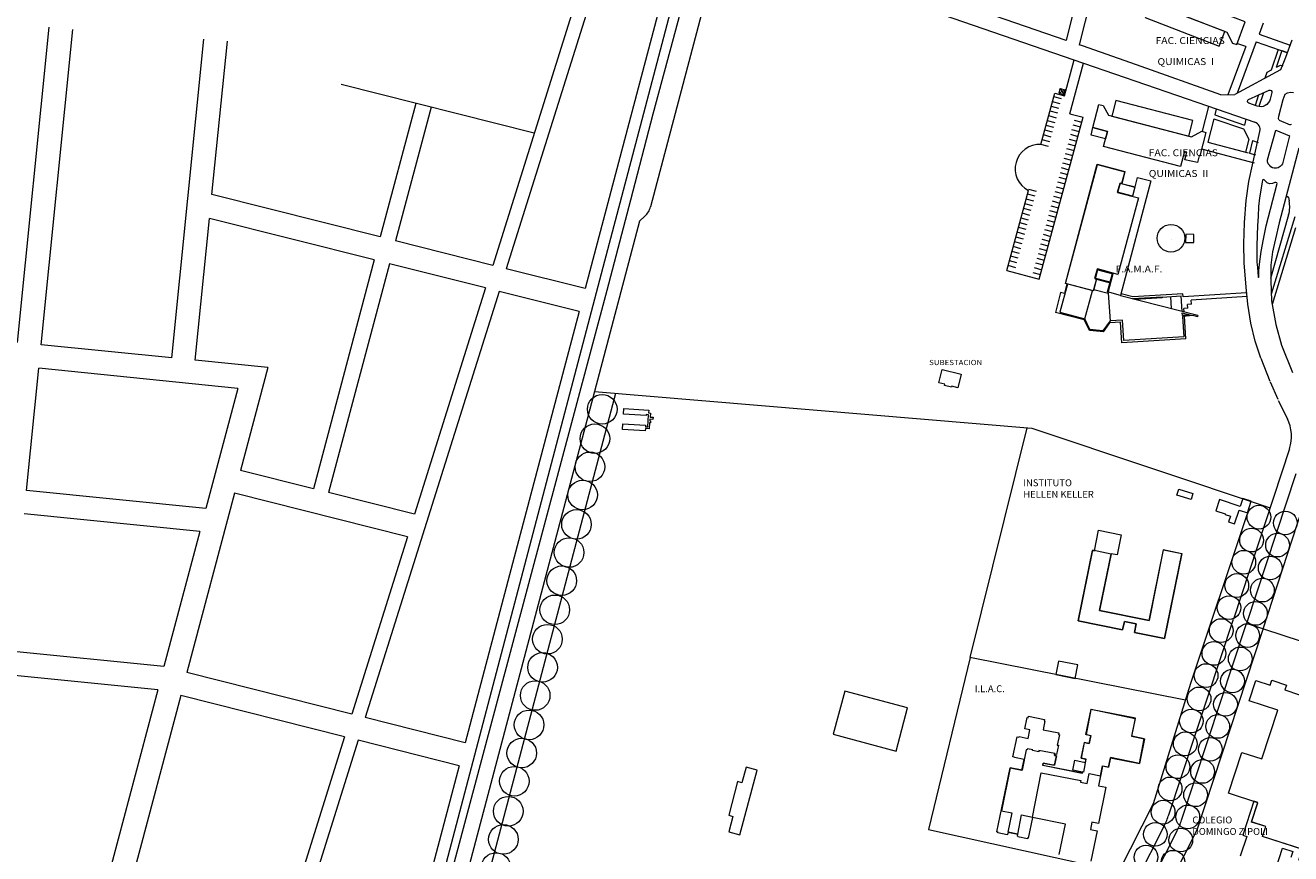
# Model space of a CAD drawing. Units: feet. Extents: x -128 to 3548, y -708 to 1998.
# Drawn here: x 1113 to 1754, y 688 to 1108 of the extents above; entities that cross this region are included whole.
import ezdxf

# ---------------------------------------------------------------- set-up
doc = ezdxf.new("R2010")
doc.units = ezdxf.units.FT
doc.header["$MEASUREMENT"] = 0
doc.layers.add('PLANIMETRIA GRIS', color=252, linetype='Continuous')
doc.styles.add('ARIAL', font='arial.ttf', dxfattribs={"height": 0.15})

msp = doc.modelspace()

# ---------------------------------------------------------------- linework, layer by layer
at = {"layer": 'PLANIMETRIA GRIS', "lineweight": 20}
for p, q in [((1471.796, 1259.794), (1396.503, 974.546)), ((1412.326, 1185.719), (1349.729, 986.349)), ((1418.878, 1183.119), (1356.557, 984.627)), ((1442.451, 1105.698), (1454.357, 1150.1)), ((1475.686, 1148.629), (1648.983, 1088.794)), ((1462.75, 1141.716), (1438.3, 1048.566)), ((1657.007, 1139.181), (1646.726, 1098.059)), ((1646.739, 1126.971), (1640.084, 1100.354)), ((1439.51, 1114.586), (1425.198, 1060.138)), ((1109.043, 947.317), (1125.093, 1106.973)), ((1120.982, 946.116), (1137.033, 1105.772)), ((1430.995, 1063.035), (1442.451, 1105.698)), ((1737.882, 1103.4), (1753.549, 1097.906)), ((1187.129, 939.467), (1203.364, 1100.959)), ((1207.51, 1022.238), (1215.324, 1099.958)), ((1731.208, 1097.264), (1726.695, 1098.72)), ((1736.48, 1099.653), (1752.017, 1094.205)), ((1754.517, 1100.496), (1751.182, 1091.574)), ((1639.304, 1072.245), (1644.246, 1090.43)), ((1751.182, 1091.574), (1748.762, 1085.405)), ((1749.394, 1095.124), (1752.225, 1094.132)), ((1751.182, 1091.574), (1751.183, 1091.574)), ((1751.182, 1091.574, 433.503), (1751.183, 1091.574, 433.503)), ((1718.441, 1072.683), (1675.803, 1088.013)), ((1748.762, 1085.405), (1725.536, 1072.899)), ((1743.96, 1085.226), (1741.759, 1084.04)), ((1748.519, 1087.681), (1746.535, 1086.613)), ((1748.737, 1087.798), (1749.955, 1087.371)), ((1370.732, 1053.244), (1272.937, 1077.922)), ((1627.398, 1047.502), (1634.479, 1073.557)), ((1637.832, 1070.643), (1633.972, 1071.692)), ((1634.479, 1073.557), (1639.304, 1072.245)), ((1636.54, 1073.515), (1637.196, 1075.927)), ((1639.608, 1075.271), (1636.54, 1073.515)), ((1636.54, 1073.515), (1638.953, 1072.859)), ((1637.196, 1075.927), (1638.953, 1072.859)), ((1637.196, 1075.927), (1639.608, 1075.271)), ((1638.953, 1072.859), (1639.608, 1075.271)), ((1718.441, 1072.683), (1725.536, 1072.899)), ((1747.936, 1062.002), (1750.029, 1070.411)), ((1750.029, 1070.411), (1751.161, 1073.004)), ((1750.029, 1070.411), (1750.03, 1070.411)), ((1750.029, 1070.411, 434.113), (1750.03, 1070.411, 434.113)), ((1751.161, 1073.004), (1752.26, 1073.743)), ((1751.161, 1073.004), (1751.162, 1073.004)), ((1751.161, 1073.004, 434.139), (1751.162, 1073.004, 434.139)), ((1752.26, 1073.743), (1753.824, 1074.088)), ((1752.26, 1073.743), (1752.261, 1073.743)), ((1752.26, 1073.743, 434.19), (1752.261, 1073.743, 434.19)), ((1753.824, 1074.088), (1753.825, 1074.088)), ((1753.824, 1074.088), (1755.272, 1073.998)), ((1753.824, 1074.088, 434.236), (1753.825, 1074.088, 434.236)), ((1310.763, 1068.377), (1292.773, 1000.722)), ((1318.52, 1066.419), (1300.531, 998.764)), ((1635.865, 1063.405), (1632.005, 1064.454)), ((1636.521, 1065.818), (1632.661, 1066.867)), ((1637.176, 1068.23), (1633.316, 1069.279)), ((1712.222, 1066.877), (1709.113, 1054.261)), ((1711.737, 1067.127), (1735.722, 1058.845)), ((1716.114, 1065.533), (1715.399, 1062.607)), ((1425.198, 1060.138), (1405.465, 985.237)), ((1419.74, 1019.596), (1430.995, 1063.035)), ((1626.495, 979.353), (1648.777, 1061.344)), ((1634.554, 1058.58), (1630.694, 1059.629)), ((1635.21, 1060.993), (1631.35, 1062.042)), ((1642.022, 1063.18), (1648.777, 1061.344)), ((1643.605, 1057.569), (1647.465, 1056.519)), ((1644.261, 1059.981), (1648.121, 1058.932)), ((1714.922, 1060.655), (1712, 1048.697)), ((1747.77, 1060.652), (1747.936, 1062.002)), ((1747.77, 1060.652), (1747.771, 1060.652)), ((1747.77, 1060.652, 433.879), (1747.771, 1060.652, 433.879)), ((1747.99, 1059.896), (1747.77, 1060.652)), ((1747.936, 1062.002), (1747.937, 1062.002)), ((1747.936, 1062.002, 433.909), (1747.937, 1062.002, 433.909)), ((1747.99, 1059.896), (1747.991, 1059.896)), ((1747.99, 1059.896), (1753.587, 1057.6)), ((1747.99, 1059.896, 433.88), (1747.991, 1059.896, 433.88)), ((1754.34, 1057.696), (1753.587, 1057.6)), ((1753.587, 1057.6), (1753.588, 1057.6)), ((1753.587, 1057.6, 433.729), (1753.588, 1057.6, 433.729)), ((1632.587, 1051.343), (1628.727, 1052.392)), ((1633.243, 1053.755), (1629.383, 1054.804)), ((1633.898, 1056.168), (1630.038, 1057.217)), ((1642.294, 1052.744), (1646.154, 1051.695)), ((1642.95, 1055.156), (1646.81, 1054.107)), ((1729.92, 1055.477), (1732.73, 1050.275)), ((1732.676, 1028.867), (1738.32, 1054.194)), ((1742.186, 1039.762), (1746.32, 1054.826)), ((1746.32, 1054.826), (1746.321, 1054.826)), ((1746.32, 1054.826), (1753.27, 1052.004)), ((1746.32, 1054.826, 433.963), (1746.321, 1054.826, 433.963)), ((1753.27, 1052.004), (1749.696, 1037.83)), ((1753.27, 1052.004), (1753.271, 1052.004)), ((1753.27, 1052.004, 433.592), (1753.271, 1052.004, 433.592)), ((1438.3, 1048.566), (1429.623, 1015.966)), ((1438.3, 1048.566), (1438.301, 1048.566)), ((1438.3, 1048.566, 427.366), (1438.301, 1048.566, 427.366)), ((1631.276, 1046.518), (1627.416, 1047.567)), ((1631.931, 1048.93), (1628.071, 1049.979)), ((1640.327, 1045.506), (1644.187, 1044.457)), ((1640.983, 1047.919), (1644.843, 1046.87)), ((1641.639, 1050.331), (1645.499, 1049.282)), ((1708.708, 1045.324), (1735.446, 1038.279)), ((1712, 1048.697), (1732.316, 1043.344)), ((1732.73, 1050.275), (1731.034, 1043.681)), ((1734.626, 1049.62), (1732.968, 1043.172)), ((1758.031, 1045.747), (1748.027, 1007.922)), ((1639.016, 1040.681), (1642.876, 1039.632)), ((1639.672, 1043.094), (1643.532, 1042.045)), ((1732.968, 1043.172), (1736.014, 1042.369)), ((1742.183, 1038.797), (1742.186, 1039.762)), ((1742.183, 1038.797), (1742.184, 1038.797)), ((1742.516, 1037.789), (1742.183, 1038.797)), ((1742.183, 1038.797, 433.719), (1742.184, 1038.797, 433.719)), ((1742.186, 1039.762), (1742.187, 1039.762)), ((1742.186, 1039.762, 433.738), (1742.187, 1039.762, 433.738)), ((1637.049, 1033.444), (1640.909, 1032.395)), ((1637.705, 1035.856), (1641.565, 1034.807)), ((1638.36, 1038.269), (1642.22, 1037.22)), ((1655.978, 1037.503), (1655.978, 1037.503)), ((1734.709, 1037.99), (1734.71, 1037.99)), ((1734.709, 1037.99, 433.391), (1734.71, 1037.99, 433.391)), ((1742.516, 1037.789), (1742.517, 1037.789)), ((1743.245, 1036.97), (1742.516, 1037.789)), ((1742.516, 1037.789, 433.706), (1742.517, 1037.789, 433.706)), ((1743.245, 1036.97), (1743.246, 1036.97)), ((1743.869, 1036.326), (1743.245, 1036.97)), ((1743.245, 1036.97, 433.718), (1743.246, 1036.97, 433.718)), ((1743.869, 1036.326), (1743.87, 1036.326)), ((1744.647, 1035.812), (1743.869, 1036.326)), ((1743.869, 1036.326, 433.72), (1743.87, 1036.326, 433.72)), ((1744.647, 1035.812), (1744.648, 1035.812)), ((1745.465, 1035.529), (1744.647, 1035.812)), ((1744.647, 1035.812, 433.718), (1744.648, 1035.812, 433.718)), ((1746.631, 1035.559), (1745.465, 1035.529)), ((1745.465, 1035.529), (1745.466, 1035.529)), ((1745.465, 1035.529, 433.732), (1745.466, 1035.529, 433.732)), ((1747.59, 1035.788), (1746.631, 1035.559)), ((1746.631, 1035.559), (1746.632, 1035.559)), ((1746.631, 1035.559, 433.761), (1746.632, 1035.559, 433.761)), ((1748.611, 1036.425), (1747.59, 1035.788)), ((1747.59, 1035.788), (1747.591, 1035.788)), ((1747.59, 1035.788, 433.799), (1747.591, 1035.788, 433.799)), ((1749.206, 1037.026), (1748.611, 1036.425)), ((1748.611, 1036.425), (1748.612, 1036.425)), ((1748.611, 1036.425, 433.878), (1748.612, 1036.425, 433.878)), ((1749.696, 1037.83), (1749.206, 1037.026)), ((1749.206, 1037.026), (1749.207, 1037.026)), ((1749.206, 1037.026, 433.944), (1749.207, 1037.026, 433.944)), ((1749.696, 1037.83), (1749.697, 1037.83)), ((1749.696, 1037.83, 434.144), (1749.697, 1037.83, 434.144)), ((1635.082, 1026.206), (1638.942, 1025.157)), ((1635.738, 1028.619), (1639.598, 1027.57)), ((1636.394, 1031.031), (1640.254, 1029.982)), ((1667.435, 1027.976, 455.874), (1667.436, 1027.976, 455.874)), ((1667.442, 1028.066, 449.523), (1667.443, 1028.066, 449.523)), ((1668.263, 1027.838, 455.912), (1668.264, 1027.838, 455.912)), ((1668.283, 1027.84, 449.533), (1668.284, 1027.84, 449.533)), ((1731.381, 1019.242), (1732.676, 1028.867)), ((1732.676, 1028.867), (1732.677, 1028.867)), ((1732.676, 1028.867, 433.202), (1732.677, 1028.867, 433.202)), ((1739.398, 1028.495), (1738.123, 1020.637)), ((1739.653, 1029.518), (1739.398, 1028.495)), ((1739.398, 1028.495), (1739.399, 1028.495)), ((1739.398, 1028.495, 433.79), (1739.399, 1028.495, 433.79)), ((1740.028, 1029.782), (1739.653, 1029.518)), ((1739.653, 1029.518), (1739.654, 1029.518)), ((1739.653, 1029.518, 433.826), (1739.654, 1029.518, 433.826)), ((1740.028, 1029.782), (1740.029, 1029.782)), ((1740.46, 1029.743), (1740.028, 1029.782)), ((1740.028, 1029.782, 433.84), (1740.029, 1029.782, 433.84)), ((1740.46, 1029.743), (1740.461, 1029.743)), ((1740.726, 1029.393), (1740.46, 1029.743)), ((1740.46, 1029.743, 433.85), (1740.461, 1029.743, 433.85)), ((1740.726, 1029.393), (1740.727, 1029.393)), ((1741.091, 1028.971), (1740.726, 1029.393)), ((1740.726, 1029.393, 433.838), (1740.727, 1029.393, 433.838)), ((1741.091, 1028.971), (1741.092, 1028.971)), ((1742, 1028.081), (1741.091, 1028.971)), ((1741.091, 1028.971, 433.849), (1741.092, 1028.971, 433.849)), ((1741.516, 1006.286), (1746.981, 1027.774)), ((1742, 1028.081), (1742.001, 1028.081)), ((1743.079, 1027.702), (1742, 1028.081)), ((1742, 1028.081, 433.853), (1742.001, 1028.081, 433.853)), ((1744.653, 1027.774), (1743.079, 1027.702)), ((1743.079, 1027.702), (1743.08, 1027.702)), ((1743.079, 1027.702, 433.86), (1743.08, 1027.702, 433.86)), ((1745.8, 1028.378), (1744.653, 1027.774)), ((1744.653, 1027.774), (1744.654, 1027.774)), ((1744.653, 1027.774, 434.102), (1744.654, 1027.774, 434.102)), ((1746.307, 1028.392), (1745.8, 1028.378)), ((1745.8, 1028.378), (1745.801, 1028.378)), ((1745.8, 1028.378, 433.767), (1745.801, 1028.378, 433.767)), ((1746.307, 1028.392), (1746.308, 1028.392)), ((1746.844, 1028.202), (1746.307, 1028.392)), ((1746.307, 1028.392, 433.78), (1746.308, 1028.392, 433.78)), ((1746.844, 1028.202), (1746.845, 1028.202)), ((1746.981, 1027.774), (1746.844, 1028.202)), ((1746.844, 1028.202, 433.789), (1746.845, 1028.202, 433.789)), ((1746.981, 1027.774), (1746.982, 1027.774)), ((1746.981, 1027.774, 433.783), (1746.982, 1027.774, 433.783)), ((1292.773, 1000.722), (1207.51, 1022.238)), ((1407.683, 973.802), (1419.74, 1019.596)), ((1610.09, 983.812), (1621.104, 1024.342)), ((1623.775, 1018.916), (1619.915, 1019.965)), ((1624.43, 1021.329), (1620.57, 1022.378)), ((1625.086, 1023.741), (1621.226, 1024.79)), ((1633.771, 1021.381), (1637.631, 1020.332)), ((1634.427, 1023.794), (1638.287, 1022.745)), ((1666.171, 1023.323, 449.397), (1666.172, 1023.323, 449.397)), ((1666.245, 1023.366, 455.869), (1666.246, 1023.366, 455.869)), ((1730.477, 1008.133), (1731.381, 1019.242)), ((1731.381, 1019.242), (1731.382, 1019.242)), ((1731.381, 1019.242, 433.452), (1731.382, 1019.242, 433.452)), ((1738.123, 1020.637), (1737.63, 1016.157)), ((1738.123, 1020.637), (1738.124, 1020.637)), ((1738.123, 1020.637, 433.609), (1738.124, 1020.637, 433.609)), ((1752.715, 1020.795), (1753.079, 1019.029)), ((1429.879, 1016.93), (1429.88, 1016.93)), ((1429.879, 1016.93, 428.276), (1429.88, 1016.93, 428.276)), ((1621.808, 1011.679), (1617.948, 1012.728)), ((1622.464, 1014.091), (1618.604, 1015.14)), ((1623.119, 1016.504), (1619.259, 1017.553)), ((1631.804, 1014.144), (1635.664, 1013.095)), ((1632.46, 1016.556), (1636.32, 1015.507)), ((1633.115, 1018.969), (1636.975, 1017.92)), ((1737.63, 1016.157), (1737.351, 1011.173)), ((1737.63, 1016.157), (1737.631, 1016.157)), ((1737.63, 1016.157, 433.647), (1737.631, 1016.157, 433.647)), ((1199.069, 938.266), (1206.297, 1010.168)), ((1289.69, 989.124), (1206.297, 1010.168)), ((1424.107, 1008.74), (1401.299, 922.463)), ((1426.768, 1011.214), (1424.107, 1008.74)), ((1424.107, 1008.74), (1424.108, 1008.74)), ((1424.107, 1008.74, 428.746), (1424.108, 1008.74, 428.746)), ((1426.526, 1010.989), (1426.527, 1010.989)), ((1426.526, 1010.989, 428.802), (1426.527, 1010.989, 428.802)), ((1620.497, 1006.854), (1616.637, 1007.903)), ((1621.152, 1009.266), (1617.292, 1010.315)), ((1629.837, 1006.906), (1633.697, 1005.857)), ((1630.493, 1009.319), (1634.353, 1008.27)), ((1631.149, 1011.731), (1635.009, 1010.682)), ((1730.173, 997.259), (1730.477, 1008.133)), ((1730.477, 1008.133), (1730.478, 1008.133)), ((1730.477, 1008.133, 433.698), (1730.478, 1008.133, 433.698)), ((1737.083, 1006.597), (1736.827, 1001.66)), ((1737.351, 1011.173), (1737.083, 1006.597)), ((1737.083, 1006.597), (1737.084, 1006.597)), ((1737.083, 1006.597, 433.628), (1737.084, 1006.597, 433.628)), ((1737.351, 1011.173), (1737.352, 1011.173)), ((1737.351, 1011.173, 433.618), (1737.352, 1011.173, 433.618)), ((1740.038, 999.671), (1741.516, 1006.286)), ((1741.516, 1006.286), (1741.517, 1006.286)), ((1741.516, 1006.286, 433.844), (1741.517, 1006.286, 433.844)), ((1752.822, 1011.929), (1743.707, 979.659)), ((1755.947, 1010.977), (1744.08, 971.767)), ((1748.027, 1007.922), (1746.114, 999.864)), ((1748.027, 1007.922), (1748.028, 1007.922)), ((1748.027, 1007.922, 434.188), (1748.028, 1007.922, 434.188)), ((1748.027, 1007.922), (1748.028, 1007.922)), ((1748.027, 1007.922, 434.188), (1748.028, 1007.922, 434.188)), ((1618.53, 999.616), (1614.67, 1000.665)), ((1619.185, 1002.029), (1615.325, 1003.078)), ((1619.841, 1004.441), (1615.981, 1005.49)), ((1628.526, 1002.081), (1632.386, 1001.032)), ((1629.182, 1004.494), (1633.042, 1003.445)), ((1693.276, 1006.206, 433.806), (1693.277, 1006.206, 433.806)), ((1736.827, 1001.66), (1736.692, 996.067)), ((1736.827, 1001.66), (1736.828, 1001.66)), ((1736.827, 1001.66, 433.528), (1736.828, 1001.66, 433.528)), ((1756.359, 1005.432), (1744.569, 966.475)), ((1746.114, 999.864), (1744.717, 993.182)), ((1746.114, 999.864), (1744.717, 993.182)), ((1746.114, 999.864), (1746.115, 999.864)), ((1746.114, 999.864, 434.096), (1746.115, 999.864, 434.096)), ((1746.114, 999.864), (1746.115, 999.864)), ((1746.114, 999.864, 434.096), (1746.115, 999.864, 434.096)), ((1349.729, 986.349), (1300.531, 998.764)), ((1617.219, 994.791), (1613.359, 995.84)), ((1617.874, 997.204), (1614.014, 998.253)), ((1626.559, 994.844), (1630.419, 993.795)), ((1627.215, 997.256), (1631.075, 996.207)), ((1627.87, 999.669), (1631.73, 998.62)), ((1693.442, 999.398), (1693.443, 999.398)), ((1730.173, 997.259), (1730.174, 997.259)), ((1730.337, 987.707), (1730.173, 997.259)), ((1730.173, 997.259, 433.664), (1730.174, 997.259, 433.664)), ((1736.692, 996.067), (1736.671, 992.004)), ((1736.692, 996.067), (1736.693, 996.067)), ((1736.692, 996.067, 433.435), (1736.693, 996.067, 433.435)), ((1738.877, 993.425), (1740.038, 999.671)), ((1740.038, 999.671), (1740.039, 999.671)), ((1740.038, 999.671, 433.79), (1740.039, 999.671, 433.79)), ((1289.69, 989.124), (1258.851, 873.144)), ((1297.447, 987.166), (1266.609, 871.187)), ((1346.129, 974.882), (1297.447, 987.166)), ((1615.252, 987.554), (1611.392, 988.603)), ((1615.907, 989.966), (1612.047, 991.015)), ((1616.563, 992.379), (1612.703, 993.428)), ((1624.592, 987.606), (1628.452, 986.557)), ((1625.248, 990.019), (1629.108, 988.97)), ((1625.904, 992.431), (1629.764, 991.382)), ((1730.337, 987.707), (1730.338, 987.707)), ((1731.308, 975.25), (1730.337, 987.707)), ((1730.337, 987.707, 433.464), (1730.338, 987.707, 433.464)), ((1736.671, 992.004), (1736.672, 992.004)), ((1736.671, 992.004), (1736.798, 987.976)), ((1736.671, 992.004, 433.438), (1736.672, 992.004, 433.438)), ((1736.798, 987.976), (1736.799, 987.976)), ((1736.798, 987.976), (1737.026, 985.23)), ((1736.798, 987.976, 433.557), (1736.799, 987.976, 433.557)), ((1738.082, 986.989), (1738.877, 993.425)), ((1738.877, 993.425), (1738.878, 993.425)), ((1738.877, 993.425, 433.842), (1738.878, 993.425, 433.842)), ((1744.717, 993.182), (1743.78, 986.434)), ((1744.717, 993.182), (1743.78, 986.434)), ((1744.717, 993.182), (1744.718, 993.182)), ((1744.717, 993.182, 433.938), (1744.718, 993.182, 433.938)), ((1744.717, 993.182), (1744.718, 993.182)), ((1744.717, 993.182, 433.938), (1744.718, 993.182, 433.938)), ((1405.465, 985.237), (1181.991, 135.001)), ((1396.503, 974.546), (1356.557, 984.627)), ((1610.09, 983.812), (1626.495, 979.353)), ((1614.596, 985.141), (1610.736, 986.19)), ((1623.281, 982.781), (1627.141, 981.732)), ((1623.937, 985.194), (1627.797, 984.145)), ((1654.97, 979.297), (1656.22, 984.058)), ((1656.025, 984.592, 455.948), (1656.026, 984.592, 455.948)), ((1656.032, 984.524, 447.846), (1656.033, 984.524, 447.846)), ((1656.22, 984.058), (1656.22, 984.058)), ((1656.22, 984.058), (1663.816, 982.062)), ((1663.816, 982.062), (1661.289, 972.447)), ((1663.598, 982.513, 452.201), (1663.599, 982.513, 452.201)), ((1663.816, 982.062), (1663.816, 982.062)), ((1666.373, 981.752, 452.41), (1666.374, 981.752, 452.41)), ((1666.599, 981.332), (1666.6, 981.332)), ((1737.026, 985.23), (1737.027, 985.23)), ((1737.026, 985.23), (1737.48, 980.48)), ((1737.026, 985.23, 433.836), (1737.027, 985.23, 433.836)), ((1737.756, 980.614), (1737.834, 983.654)), ((1737.834, 983.654), (1738.082, 986.989)), ((1737.834, 983.654), (1737.835, 983.654)), ((1737.834, 983.654, 433.879), (1737.835, 983.654, 433.879)), ((1743.78, 986.434), (1743.755, 978.638)), ((1743.78, 986.434), (1743.755, 978.638)), ((1346.129, 974.882), (1310.124, 860.206)), ((1640.5, 976.913), (1639.268, 972.101)), ((1654.722, 979.845, 455.885), (1654.723, 979.845, 455.885)), ((1654.74, 979.706, 447.743), (1654.741, 979.706, 447.743)), ((1662.565, 977.302), (1654.97, 979.297)), ((1654.97, 979.297), (1654.97, 979.297)), ((1655.565, 979.485, 447.75), (1655.566, 979.485, 447.75)), ((1655.606, 979.54, 455.084), (1655.607, 979.54, 455.084)), ((1662.295, 977.767), (1662.296, 977.767)), ((1662.295, 977.767, 452.079), (1662.296, 977.767, 452.079)), ((1662.373, 977.752, 452.129), (1662.374, 977.752, 452.129)), ((1731.308, 975.25), (1731.309, 975.25)), ((1732.138, 966.744), (1731.308, 975.25)), ((1731.308, 975.25, 433.204), (1731.309, 975.25, 433.204)), ((1737.48, 980.48), (1737.481, 980.48)), ((1737.48, 980.48), (1737.665, 980.154)), ((1737.48, 980.48, 434.004), (1737.481, 980.48, 434.004)), ((1737.665, 980.154), (1737.756, 980.614)), ((1737.665, 980.154), (1737.666, 980.154)), ((1737.665, 980.154, 434.002), (1737.666, 980.154, 434.002)), ((1737.756, 980.614), (1737.757, 980.614)), ((1737.756, 980.614, 434.014), (1737.757, 980.614, 434.014)), ((1743.755, 978.638), (1744.24, 968.388)), ((1183.852, 134.961), (1407.683, 973.802)), ((1352.956, 973.159), (1313.35, 847.015)), ((1393.44, 962.943), (1352.956, 973.159)), ((1637.33, 972.598), (1634.749, 962.523)), ((1639.268, 972.101), (1637.33, 972.598)), ((1667.766, 971.123), (1667.716, 970.926)), ((1673.985, 970.347), (1667.968, 971.888)), ((1688.797, 970.285), (1673.906, 969.34)), ((1699.312, 971.954), (1673.985, 970.347)), ((1688.822, 969.885), (1675.16, 969.018)), ((1688.797, 970.285), (1698.377, 970.893)), ((1688.797, 970.285), (1698.377, 970.893)), ((1688.797, 970.285), (1688.822, 969.885)), ((1693.585, 964.298), (1693.188, 970.563)), ((1698.882, 962.941), (1698.377, 970.893)), ((1698.882, 962.941), (1698.377, 970.893)), ((1699.407, 970.457), (1699.312, 971.954)), ((1731.577, 972.498), (1699.407, 970.457)), ((1731.771, 970.507), (1703.526, 968.714)), ((1703.652, 966.718), (1703.526, 968.714)), ((1744.24, 968.388), (1746.306, 956.339)), ((1393.44, 962.943), (1359.749, 835.307)), ((1412.026, 963.042), (1412.027, 963.042)), ((1412.026, 963.042, 429.458), (1412.027, 963.042, 429.458)), ((1649.365, 958.779), (1634.749, 962.523)), ((1701.783, 964.596), (1699.787, 964.469)), ((1699.9, 962.681), (1699.787, 964.469)), ((1703.652, 966.718), (1701.656, 966.592)), ((1701.783, 964.596), (1701.656, 966.592)), ((1732.138, 966.744), (1732.139, 966.744)), ((1733.69, 957.014), (1732.138, 966.744)), ((1732.138, 966.744, 433.276), (1732.139, 966.744, 433.276)), ((1651.92, 953.355), (1649.365, 958.779)), ((1659.152, 952.707), (1662.262, 957.179)), ((1659.152, 952.707), (1662.262, 957.179)), ((1659.152, 952.707), (1662.262, 957.179)), ((1667.762, 957.527), (1662.262, 957.179)), ((1668.421, 947.148), (1667.762, 957.527)), ((1700.756, 949.2), (1700.034, 960.577)), ((1733.69, 957.014), (1733.691, 957.014)), ((1735.831, 947.929), (1733.69, 957.014)), ((1733.69, 957.014, 433.696), (1733.691, 957.014, 433.696)), ((1746.306, 956.339), (1749.273, 945.974)), ((1659.152, 952.707), (1651.92, 953.355)), ((1700.756, 949.2), (1668.421, 947.148)), ((1187.129, 939.467), (1120.982, 946.116)), ((1735.831, 947.929), (1735.832, 947.929)), ((1738.763, 939.288), (1735.831, 947.929)), ((1735.831, 947.929, 433.998), (1735.832, 947.929, 433.998)), ((1749.273, 945.974), (1754.768, 932.13)), ((1235.863, 934.567), (1199.069, 938.266)), ((1738.762, 939.293), (1743.396, 927.617)), ((1113.563, 872.313), (1119.782, 934.177)), ((1220.646, 924.037), (1119.782, 934.177)), ((1235.863, 934.567), (1222.003, 882.443)), ((1577.311, 933.621), (1577.312, 933.621)), ((1577.311, 933.621, 434.139), (1577.312, 933.621, 434.139)), ((1586.94, 931.196, 434.689), (1586.941, 931.196, 434.689)), ((1220.646, 924.037), (1204.463, 863.175)), ((1575.608, 926.861, 433.98), (1575.609, 926.861, 433.98)), ((1578.562, 925.48, 434.528), (1578.563, 925.48, 434.528)), ((1578.713, 926.079, 434.534), (1578.714, 926.079, 434.534)), ((1582.115, 924.585, 434.687), (1582.116, 924.585, 434.687)), ((1582.249, 925.118, 435.104), (1582.25, 925.118, 435.104)), ((1585.221, 924.37, 434.878), (1585.222, 924.37, 434.878)), ((1743.543, 927.264), (1747.341, 918.503)), ((1401.299, 922.463), (1252.151, 358.293)), ((1266.29, 369.297), (1412.085, 921.555)), ((1401.299, 922.463), (1622.799, 903.805)), ((1747.607, 917.93), (1752.231, 908.614)), ((1620.204, 904.024), (1591.451, 787.701)), ((1622.799, 903.805), (1743.452, 863.559)), ((1753.311, 893.458), (1724.844, 807.127)), ((1258.851, 873.144), (1222.003, 882.443)), ((1756.48, 880.716), (1731.484, 804.912)), ((1204.463, 863.175), (1113.563, 872.313)), ((1739.871, 802.114), (1764.598, 877.891)), ((1218.919, 870.845), (1194.763, 779.994)), ((1306.523, 848.738), (1218.919, 870.845)), ((1310.124, 860.206), (1266.609, 871.187)), ((1201.34, 851.429), (1112.363, 860.374)), ((1731.748, 859.999), (1703.206, 774.439)), ((1201.34, 851.429), (1183.166, 783.079)), ((1306.523, 848.738), (1278.319, 758.909)), ((1313.35, 847.015), (1285.146, 757.186)), ((1656.598, 852.101), (1656.599, 852.101)), ((1656.598, 852.101, 438.935), (1656.599, 852.101, 438.935)), ((1668.073, 849.763, 439.132), (1668.074, 849.763, 439.132)), ((1653.452, 841.897, 442.81), (1653.453, 841.897, 442.81)), ((1653.488, 841.99, 442.668), (1653.489, 841.99, 442.668)), ((1654.477, 841.688, 442.889), (1654.478, 841.688, 442.889)), ((1662.911, 840.08), (1662.912, 840.08)), ((1662.911, 840.08, 442.868), (1662.912, 840.08, 442.868)), ((1662.954, 840.246, 442.926), (1662.955, 840.246, 442.926)), ((1666.008, 839.624, 439.509), (1666.009, 839.624, 439.509)), ((1689.38, 842.144, 442.64), (1689.381, 842.144, 442.64)), ((1689.469, 842.173, 442.772), (1689.47, 842.173, 442.772)), ((1698.718, 840.251, 442.647), (1698.719, 840.251, 442.647)), ((1698.758, 840.281, 442.776), (1698.759, 840.281, 442.776)), ((1359.749, 835.307), (1335.757, 744.414)), ((1657.097, 811.495, 442.783), (1657.098, 811.495, 442.783)), ((1657.123, 811.521, 442.708), (1657.124, 811.521, 442.708)), ((1646.181, 806.202, 442.678), (1646.182, 806.202, 442.678)), ((1646.232, 806.187, 442.722), (1646.233, 806.187, 442.722)), ((1668.74, 801.607, 442.853), (1668.741, 801.607, 442.853)), ((1668.749, 801.623, 442.824), (1668.75, 801.623, 442.824)), ((1669.631, 805.981, 442.814), (1669.632, 805.981, 442.814)), ((1669.631, 805.979, 442.781), (1669.632, 805.979, 442.781)), ((1675.612, 804.767, 442.939), (1675.613, 804.767, 442.939)), ((1675.643, 804.757, 443.023), (1675.644, 804.757, 443.023)), ((1682.146, 806.45, 442.674), (1682.147, 806.45, 442.674)), ((1682.179, 806.386, 442.849), (1682.18, 806.386, 442.849)), ((1692.145, 707.96), (1724.844, 807.127)), ((1698.626, 705.264), (1731.484, 804.912)), ((1706.468, 700.422), (1739.924, 802.096)), ((1809.567, 779.513), (1731.461, 804.841)), ((1674.717, 800.35, 442.956), (1674.718, 800.35, 442.956)), ((1674.751, 800.382, 442.97), (1674.752, 800.382, 442.97)), ((1689.998, 797.276, 442.903), (1689.999, 797.276, 442.903)), ((1690.003, 797.252, 442.934), (1690.004, 797.252, 442.934)), ((1183.166, 783.079), (1105.378, 790.899)), ((1591.571, 787.677), (1570.38, 700.475)), ((1700.572, 765.968), (1591.451, 787.701)), ((1646.104, 783.873), (1646.105, 783.873)), ((1646.104, 783.873, 437.442), (1646.105, 783.873, 437.442)), ((1180.043, 771.332), (1104.178, 778.959)), ((1278.319, 758.909), (1194.763, 779.994)), ((1180.043, 771.332), (1138.668, 615.726)), ((1703.206, 774.439), (1684.261, 713.508)), ((1750.964, 771.236, 443.871), (1750.965, 771.236, 443.871)), ((1191.679, 768.396), (1167.522, 677.545)), ((1274.718, 747.441), (1191.679, 768.396)), ((1335.757, 744.414), (1285.146, 757.186)), ((1620.429, 757.223, 440.446), (1620.43, 757.223, 440.446)), ((1620.879, 757.129, 440.415), (1620.88, 757.129, 440.415)), ((1621.03, 757.855, 440.424), (1621.031, 757.855, 440.424)), ((1652.727, 761.368, 443.524), (1652.728, 761.368, 443.524)), ((1652.763, 761.43, 443.417), (1652.764, 761.43, 443.417)), ((1747.309, 761.025, 444.033), (1747.31, 761.025, 444.033)), ((1619.256, 751.558, 440.395), (1619.257, 751.558, 440.395)), ((1621.774, 751.037, 440.578), (1621.775, 751.037, 440.578)), ((1628.483, 751.077, 440.566), (1628.484, 751.077, 440.566)), ((1629.011, 755.58, 440.674), (1629.012, 755.58, 440.674)), ((1629.134, 756.177, 440.689), (1629.135, 756.177, 440.689)), ((1629.398, 755.5, 440.699), (1629.399, 755.5, 440.699)), ((1274.718, 747.441), (1246.514, 657.612)), ((1281.546, 745.718), (1250.653, 647.326)), ((1332.694, 732.811), (1281.546, 745.718)), ((1615.314, 747.428, 440.109), (1615.315, 747.428, 440.109)), ((1616.222, 747.241, 440.17), (1616.223, 747.241, 440.17)), ((1616.287, 747.555, 440.174), (1616.288, 747.555, 440.174)), ((1620.857, 746.609, 440.408), (1620.858, 746.609, 440.408)), ((1636.329, 748.63, 440.636), (1636.33, 748.63, 440.636)), ((1636.492, 749.418, 440.449), (1636.493, 749.418, 440.449)), ((1636.746, 748.544, 440.662), (1636.747, 748.544, 440.662)), ((1649.261, 744.524, 443.544), (1649.262, 744.524, 443.544)), ((1649.371, 744.565, 443.498), (1649.372, 744.565, 443.498)), ((1650.1, 748.57, 443.461), (1650.101, 748.57, 443.461)), ((1650.213, 748.584, 443.514), (1650.214, 748.584, 443.514)), ((1651.797, 744.025, 443.685), (1651.798, 744.025, 443.685)), ((1651.821, 744.058, 443.614), (1651.822, 744.058, 443.614)), ((1652.602, 748.114, 443.646), (1652.603, 748.114, 443.646)), ((1652.646, 748.043, 443.731), (1652.647, 748.043, 443.731)), ((1673.324, 747.721, 443.474), (1673.325, 747.721, 443.474)), ((1673.411, 747.757, 443.386), (1673.412, 747.757, 443.386)), ((1614.003, 737.149, 440.66), (1614.004, 737.149, 440.66)), ((1619.887, 740.906, 443.19), (1619.888, 740.906, 443.19)), ((1620.382, 740.808, 443.218), (1620.383, 740.808, 443.218)), ((1620.498, 741.397, 443.054), (1620.499, 741.397, 443.054)), ((1623.166, 740.541, 443.051), (1623.167, 740.541, 443.051)), ((1623.228, 740.86, 443.056), (1623.229, 740.86, 443.056)), ((1626.254, 739.934, 442.746), (1626.255, 739.934, 442.746)), ((1626.379, 740.569, 442.77), (1626.38, 740.569, 442.77)), ((1634.243, 738.098, 442.988), (1634.244, 738.098, 442.988)), ((1634.26, 738.047, 443.035), (1634.261, 738.047, 443.035)), ((1634.411, 738.776, 442.802), (1634.412, 738.776, 442.802)), ((1634.418, 738.988, 442.941), (1634.419, 738.988, 442.941)), ((1635.215, 737.906, 443.021), (1635.216, 737.906, 443.021)), ((1635.223, 737.847, 443.076), (1635.224, 737.847, 443.076)), ((1635.312, 738.589, 440.421), (1635.313, 738.589, 440.421)), ((1635.659, 743.291, 440.495), (1635.66, 743.291, 440.495)), ((1636.26, 743.167, 440.362), (1636.261, 743.167, 440.362)), ((1332.694, 732.811), (1306.247, 632.617)), ((1611.775, 731.738), (1617.78, 730.495)), ((1613.971, 736.993, 440.653), (1613.972, 736.993, 440.653)), ((1618.913, 735.97, 442.97), (1618.914, 735.97, 442.97)), ((1628.301, 733.121, 442.986), (1628.302, 733.121, 442.986)), ((1628.322, 733.022, 442.854), (1628.323, 733.022, 442.854)), ((1628.503, 734.1, 443.01), (1628.504, 734.1, 443.01)), ((1628.554, 734.204, 442.847), (1628.555, 734.204, 442.847)), ((1633.599, 733.045, 442.962), (1633.6, 733.045, 442.962)), ((1633.646, 733.273, 442.964), (1633.647, 733.273, 442.964)), ((1634.25, 733.148, 442.995), (1634.251, 733.148, 442.995)), ((1634.266, 733.08, 443.02), (1634.267, 733.08, 443.02)), ((1644.624, 735.6, 441.137), (1644.625, 735.6, 441.137)), ((1647.723, 736.707, 442.908), (1647.724, 736.707, 442.908)), ((1647.751, 736.737, 443.046), (1647.752, 736.737, 443.046)), ((1649.868, 734.514, 442.94), (1649.869, 734.514, 442.94)), ((1650.176, 736.225, 443.037), (1650.177, 736.225, 443.037)), ((1650.223, 736.225, 443.222), (1650.224, 736.225, 443.222)), ((1658.553, 732.659, 442.984), (1658.554, 732.659, 442.984)), ((1658.558, 732.703, 442.921), (1658.559, 732.703, 442.921)), ((1661.64, 732.02, 442.876), (1661.641, 732.02, 442.876)), ((1661.673, 732.091, 442.887), (1661.674, 732.091, 442.887)), ((1662.617, 736.891, 442.882), (1662.618, 736.891, 442.882)), ((1662.668, 736.982, 443.007), (1662.669, 736.982, 443.007)), ((1739.239, 736.273, 444.103), (1739.24, 736.273, 444.103)), ((1617.78, 730.495), (1617.781, 730.495)), ((1617.78, 730.495, 443.131), (1617.781, 730.495, 443.131)), ((1617.85, 730.548, 443.035), (1617.851, 730.548, 443.035)), ((1627.468, 729.308, 442.998), (1627.469, 729.308, 442.998)), ((1643.583, 730.572, 440.863), (1643.584, 730.572, 440.863)), ((1647.496, 724.52, 442.957), (1647.497, 724.52, 442.957)), ((1647.657, 725.338, 442.956), (1647.658, 725.338, 442.956)), ((1648.258, 729.102, 442.768), (1648.259, 729.102, 442.768)), ((1648.318, 728.977, 442.786), (1648.319, 728.977, 442.786)), ((1648.382, 729.731, 442.709), (1648.383, 729.731, 442.709)), ((1648.44, 729.567, 442.805), (1648.441, 729.567, 442.805)), ((1648.879, 729.633, 442.751), (1648.88, 729.633, 442.751)), ((1651.864, 728.876, 442.995), (1651.865, 728.876, 442.995)), ((1657.583, 727.751, 442.931), (1657.584, 727.751, 442.931)), ((1650.876, 723.855, 443.06), (1650.877, 723.855, 443.06)), ((1656.496, 722.723, 440.341), (1656.497, 722.723, 440.341)), ((1660.297, 721.937, 440.357), (1660.298, 721.937, 440.357)), ((1684.261, 713.508), (1666.842, 679.225)), ((1737.189, 714.169, 440.609), (1737.19, 714.169, 440.609)), ((1737.297, 714.1, 443.679), (1737.298, 714.1, 443.679)), ((1564.645, 419.58), (1706.468, 700.422)), ((1570.38, 700.475), (1666.719, 679.305)), ((1689.817, 702.368), (1675.758, 674.696)), ((1696.299, 699.671), (1681.998, 671.525)), ((1705.385, 699.537), (1705.386, 699.537))]:
    msp.add_line(p, q, dxfattribs=at)
for points in [[(1640.084, 1100.354), (1506.826, 1146.395)], [(1739.986, 1109.021), (1737.882, 1103.4)], [(1648.389, 1097.485), (1646.726, 1098.059)], [(1675.803, 1088.013), (1648.389, 1097.485)], [(1731.208, 1097.264), (1722.05, 1072.793)], [(1736.48, 1099.653), (1726.7, 1073.526)], [(1747.507, 1095.786), (1743.96, 1085.226)], [(1749.394, 1095.124), (1746.535, 1086.613)], [(1642.022, 1063.18), (1648.983, 1088.794), (1711.737, 1067.127)], [(1741.759, 1084.04), (1740.827, 1081.267)], [(1737.649, 1072.688), (1735.866, 1067.38)], [(1740.134, 1073.804), (1737.773, 1066.776)], [(1714.922, 1060.655), (1729.92, 1055.477)], [(1715.399, 1062.607), (1730.413, 1057.423)], [(1731.152, 1060.341), (1730.413, 1057.423)], [(1734.626, 1049.62), (1737.471, 1048.638)], [(1640.797, 976.873), (1637.005, 962.593), (1649.666, 959.231), (1653.453, 973.492)], [(1654.144, 974.183), (1661.511, 972.227), (1662.401, 958.189), (1658.8, 953.107), (1652.11, 953.766), (1649.666, 959.231)], [(1706.787, 960.916), (1667.716, 970.926)], [(1706.638, 960.335), (1704.57, 960.865), (1699.036, 960.514), (1699.695, 950.135), (1669.356, 948.209), (1668.697, 958.589), (1662.401, 958.19)], [(1706.787, 960.916), (1706.638, 960.335)], [(1760.486, 690.217), (1739.635, 697.015), (1739.635, 697.015), (1741.255, 701.983), (1741.255, 701.983), (1734.106, 704.314), (1734.106, 704.314), (1737.297, 714.1), (1737.297, 714.1), (1722.395, 718.959), (1722.395, 718.959), (1729.116, 739.573), (1729.116, 739.573), (1739.239, 736.273), (1739.239, 736.273), (1747.309, 761.025), (1747.309, 761.025), (1732.905, 765.721), (1732.905, 765.721), (1736.274, 776.055), (1736.274, 776.055), (1743.539, 773.687), (1743.539, 773.687), (1744.337, 776.134), (1744.337, 776.134), (1751.77, 773.71), (1751.77, 773.71), (1750.964, 771.236), (1750.964, 771.236), (1758.386, 768.816)], [(1636.6, 687.824), (1639.779, 703.18), (1639.779, 703.18), (1623.098, 706.634), (1623.098, 706.634), (1620.93, 696.163), (1620.93, 696.163), (1620.666, 696.218), (1620.666, 696.218), (1620.572, 695.762), (1620.572, 695.762), (1615.758, 696.759), (1615.758, 696.759), (1615.805, 696.987), (1615.805, 696.987), (1615.433, 697.064), (1615.433, 697.064), (1615.643, 698.082), (1615.643, 698.082), (1610.821, 699.08), (1610.821, 699.08), (1610.622, 698.119), (1610.622, 698.119), (1610.287, 698.189), (1610.287, 698.189), (1610.223, 697.883), (1610.223, 697.883), (1605.595, 698.841), (1605.595, 698.841), (1605.646, 699.088), (1605.646, 699.088), (1605.234, 699.174), (1605.234, 699.174), (1605.275, 699.372), (1605.275, 699.372), (1605.083, 699.412), (1605.083, 699.412), (1611.775, 731.738), (1611.786, 731.741), (1611.786, 731.741), (1617.85, 730.548), (1617.851, 730.548), (1617.78, 730.495), (1618.913, 735.97), (1618.913, 735.97), (1613.971, 736.993), (1613.971, 736.993), (1614.003, 737.149), (1614.003, 737.149), (1613.22, 737.311), (1613.22, 737.311), (1615.314, 747.428), (1615.314, 747.428), (1616.222, 747.241), (1616.222, 747.241), (1616.287, 747.555), (1616.287, 747.555), (1620.857, 746.609), (1620.857, 746.609), (1621.774, 751.037), (1621.774, 751.037), (1619.256, 751.558), (1619.256, 751.558), (1620.429, 757.223), (1620.429, 757.223), (1620.879, 757.129), (1620.879, 757.129), (1621.03, 757.855), (1621.03, 757.855), (1629.134, 756.177), (1629.134, 756.177), (1629.011, 755.58), (1629.011, 755.58), (1629.398, 755.5), (1629.398, 755.5), (1628.483, 751.077), (1628.483, 751.077), (1636.492, 749.418), (1636.492, 749.418), (1636.329, 748.63), (1636.329, 748.63), (1636.746, 748.544), (1636.746, 748.544), (1635.659, 743.291), (1635.659, 743.291), (1636.26, 743.167), (1636.26, 743.167), (1635.312, 738.589), (1635.312, 738.589), (1634.411, 738.776), (1634.411, 738.776), (1634.26, 738.047), (1634.26, 738.047), (1635.223, 737.847), (1635.223, 737.847), (1634.25, 733.148), (1634.25, 733.148), (1633.646, 733.273), (1633.646, 733.273), (1633.599, 733.045), (1633.599, 733.045), (1628.503, 734.1), (1628.503, 734.1), (1628.301, 733.121), (1628.301, 733.121), (1648.318, 728.977), (1648.318, 728.977), (1648.44, 729.567), (1648.44, 729.567), (1643.583, 730.572), (1643.583, 730.572), (1644.624, 735.6), (1644.624, 735.6), (1649.868, 734.514), (1649.868, 734.514), (1650.223, 736.225), (1650.223, 736.225), (1647.751, 736.737), (1647.751, 736.737), (1649.371, 744.565), (1649.371, 744.565), (1651.821, 744.058), (1651.821, 744.058), (1652.646, 748.043), (1652.646, 748.043), (1650.1, 748.57), (1650.1, 748.57), (1652.763, 761.43), (1652.763, 761.43), (1675.2, 756.785), (1675.2, 756.785), (1673.324, 747.721), (1673.324, 747.721), (1679.802, 746.38), (1679.802, 746.38), (1677.232, 733.966), (1677.232, 733.966), (1662.668, 736.982), (1662.668, 736.982), (1661.64, 732.02), (1661.64, 732.02), (1658.553, 732.659), (1658.553, 732.659), (1656.496, 722.723), (1656.496, 722.723), (1660.297, 721.937), (1660.297, 721.937), (1656.489, 703.545), (1656.489, 703.545), (1653.243, 704.217), (1653.243, 704.217), (1652.478, 700.522), (1652.478, 700.522), (1655.863, 699.821), (1655.863, 699.821), (1652.69, 684.493)], [(1757.939, 685.02), (1759.705, 690.485), (1759.705, 690.485), (1739.582, 696.986), (1739.582, 696.986), (1741.223, 702.067), (1741.223, 702.067), (1734.03, 704.391), (1734.03, 704.391), (1737.189, 714.169), (1737.189, 714.169), (1735.167, 714.822), (1729.623, 697.664), (1729.623, 697.664), (1731.593, 697.027), (1731.593, 697.027), (1728.362, 687.028)], [(1744.889, 675.932), (1749.756, 690.998), (1749.756, 690.998), (1755.011, 689.3), (1755.011, 689.3), (1754.036, 686.281)]]:
    msp.add_lwpolyline(points, dxfattribs=at)
for points in [[(1726.255, 1119.674), (1688.719, 1134.292), (1688.719, 1134.292), (1685.727, 1126.933), (1685.727, 1126.933), (1678.368, 1129.799), (1678.368, 1129.799), (1674.035, 1118.466), (1674.035, 1118.466), (1676.188, 1117.543), (1676.188, 1117.543), (1681.84, 1119.808), (1681.84, 1119.808), (1721.57, 1104.491), (1721.57, 1104.491), (1724.349, 1098.96), (1724.349, 1098.96), (1726.535, 1098.285), (1726.535, 1098.285), (1730.768, 1109.78), (1724.547, 1112.07), (1724.547, 1112.07), (1723.538, 1112.484), (1723.538, 1112.484)], [(1680.101, 1111.876), (1717.743, 1097.451), (1717.743, 1097.451), (1720.587, 1104.871), (1720.587, 1104.871), (1682.916, 1119.221), (1682.916, 1119.221)], [(1661.53, 1062.395), (1703.612, 1051.415), (1703.612, 1051.415), (1708.908, 1054.32), (1708.908, 1054.32), (1710.893, 1053.739), (1710.893, 1053.739), (1707.817, 1041.892), (1707.817, 1041.892), (1707.464, 1041.882), (1707.464, 1041.882), (1706.662, 1038.404), (1706.662, 1038.404), (1700.241, 1039.876), (1700.241, 1039.876), (1701.232, 1043.719), (1701.232, 1043.719), (1700.093, 1043.966), (1700.093, 1043.966), (1698.095, 1036.349), (1698.095, 1036.349), (1659.138, 1046.496), (1659.138, 1046.496), (1661.083, 1054.178), (1661.083, 1054.178), (1653.677, 1056.127), (1653.677, 1056.127), (1656.653, 1067.765), (1656.653, 1067.765), (1658.965, 1067.377), (1658.965, 1067.377)], [(1663.227, 1061.953), (1702.278, 1051.813), (1704.32, 1059.68), (1704.32, 1059.68), (1665.27, 1069.819), (1665.27, 1069.819)], [(1660.098, 1050.438), (1652.755, 1052.37), (1652.755, 1052.37), (1653.74, 1056.111), (1653.74, 1056.111), (1661.083, 1054.178), (1661.083, 1054.178)], [(1639.788, 977.101), (1655.787, 1037.656), (1655.787, 1037.656), (1669.873, 1033.934), (1669.873, 1033.934), (1668.263, 1027.838), (1668.263, 1027.838), (1675.042, 1026.047), (1675.042, 1026.047), (1676.331, 1030.928), (1676.331, 1030.928), (1683.094, 1029.141), (1683.094, 1029.141), (1667.766, 971.123), (1667.766, 971.123), (1661.088, 972.887), (1661.088, 972.887), (1662.373, 977.752), (1662.373, 977.752), (1655.606, 979.54), (1655.606, 979.54), (1653.972, 973.354), (1653.972, 973.354)], [(1676.755, 1020.486), (1666.373, 981.752), (1666.373, 981.752), (1656.032, 984.524), (1656.032, 984.524), (1654.74, 979.706), (1654.74, 979.706), (1655.565, 979.485), (1655.565, 979.485), (1653.921, 973.354), (1653.921, 973.354), (1639.799, 977.14), (1639.799, 977.14), (1655.978, 1037.503), (1655.978, 1037.503), (1669.874, 1033.778), (1669.874, 1033.778), (1668.283, 1027.84), (1668.283, 1027.84), (1667.442, 1028.066), (1667.442, 1028.066), (1666.171, 1023.323), (1666.171, 1023.323)], [(1674.961, 1026.034), (1674.96, 1026.034), (1673.77, 1021.423), (1673.77, 1021.423), (1666.245, 1023.366), (1666.245, 1023.366), (1667.435, 1027.976), (1667.435, 1027.976), (1674.96, 1026.034)], [(1700.736, 1002.079), (1700.735, 1002.079), (1700.687, 997.957), (1700.687, 997.957), (1704.816, 997.908), (1704.816, 997.908), (1704.864, 1002.031), (1704.864, 1002.031), (1700.735, 1002.079)], [(1662.295, 977.767), (1654.722, 979.845), (1654.722, 979.845), (1656.025, 984.592), (1656.025, 984.592), (1663.598, 982.513), (1663.598, 982.513)], [(1698.922, 962.312), (1703.316, 961.186), (1699.011, 960.913)], [(1577.311, 933.621), (1586.94, 931.196), (1586.94, 931.196), (1585.221, 924.37), (1585.221, 924.37), (1582.249, 925.118), (1582.249, 925.118), (1582.115, 924.585), (1582.115, 924.585), (1578.562, 925.48), (1578.562, 925.48), (1578.713, 926.079), (1578.713, 926.079), (1575.608, 926.861), (1575.608, 926.861)], [(1416.184, 913.827), (1428.781, 913.044), (1428.781, 913.044), (1428.689, 911.561), (1428.689, 911.561), (1429.548, 911.508), (1429.548, 911.508), (1429.421, 909.467), (1429.421, 909.467), (1430.961, 909.372), (1430.961, 909.372), (1430.893, 908.29), (1430.893, 908.29), (1429.348, 908.386), (1429.348, 908.386), (1429.297, 907.575), (1429.297, 907.575), (1429.691, 907.55), (1429.691, 907.55), (1429.632, 906.601), (1429.632, 906.601), (1429.108, 906.634), (1429.108, 906.634), (1428.916, 903.551), (1428.916, 903.551), (1427.017, 903.669), (1427.017, 903.669), (1426.945, 902.516), (1426.945, 902.516), (1415.462, 903.229), (1415.462, 903.229), (1415.642, 906.123), (1415.642, 906.123), (1427.099, 905.411), (1427.099, 905.411), (1427.046, 904.55), (1427.046, 904.55), (1428.238, 904.476), (1428.238, 904.476), (1428.621, 910.645), (1428.621, 910.645), (1427.403, 910.721), (1427.403, 910.721), (1427.377, 910.308), (1427.377, 910.308), (1416.009, 911.014), (1416.009, 911.014)], [(1696.262, 869.897), (1696.261, 869.897), (1697.156, 872.916), (1697.156, 872.916), (1704.364, 870.778), (1704.364, 870.778), (1703.469, 867.76), (1703.469, 867.76), (1696.261, 869.897)], [(1728.33, 864.181), (1717.783, 867.673), (1717.783, 867.673), (1715.901, 861.989), (1715.901, 861.989), (1720.709, 860.397), (1720.709, 860.397), (1720.621, 860.132), (1720.621, 860.132), (1723.427, 859.203), (1723.427, 859.203), (1722.471, 856.317), (1722.471, 856.317), (1725.478, 855.321), (1725.478, 855.321), (1727.814, 862.377), (1727.814, 862.377), (1731.971, 861.001), (1731.971, 861.001), (1733.894, 866.809), (1733.894, 866.809), (1729.664, 868.209), (1729.664, 868.209)], [(1656.598, 852.101), (1668.073, 849.763), (1668.073, 849.763), (1666.008, 839.624), (1666.008, 839.624), (1662.954, 840.246), (1662.954, 840.246), (1657.097, 811.495), (1657.097, 811.495), (1682.179, 806.386), (1682.179, 806.386), (1689.469, 842.173), (1689.469, 842.173), (1698.758, 840.281), (1698.758, 840.281), (1689.998, 797.276), (1689.998, 797.276), (1674.751, 800.382), (1674.751, 800.382), (1675.643, 804.757), (1675.643, 804.757), (1669.631, 805.981), (1669.632, 805.979), (1669.631, 805.981), (1668.74, 801.607), (1668.74, 801.607), (1646.181, 806.202), (1646.181, 806.202), (1653.452, 841.897), (1653.452, 841.897), (1654.477, 841.688), (1654.477, 841.688)], [(1662.911, 840.08), (1653.488, 841.99), (1653.488, 841.99), (1646.232, 806.187), (1646.232, 806.187), (1668.749, 801.623), (1668.749, 801.623), (1669.631, 805.979), (1675.612, 804.767), (1675.612, 804.767), (1674.717, 800.35), (1674.717, 800.35), (1690.003, 797.252), (1690.003, 797.252), (1698.718, 840.251), (1698.718, 840.251), (1689.38, 842.144), (1689.38, 842.144), (1682.146, 806.45), (1682.146, 806.45), (1657.123, 811.521), (1657.123, 811.521)], [(1646.104, 783.873), (1636.275, 785.794), (1636.275, 785.794), (1634.945, 778.986), (1634.945, 778.986), (1644.773, 777.065), (1644.773, 777.065)], [(1522.18, 748.794), (1553.997, 740.271), (1553.997, 740.271), (1559.848, 762.113), (1559.848, 762.113), (1528.032, 770.637), (1528.032, 770.637)], [(1611.786, 731.741), (1607.491, 709.899), (1607.491, 709.899), (1612.565, 708.901), (1612.565, 708.901), (1610.66, 699.212), (1610.66, 699.212), (1615.696, 698.221), (1615.696, 698.221), (1617.597, 707.888), (1617.597, 707.888), (1623.045, 706.817), (1623.045, 706.817), (1627.468, 729.308), (1627.468, 729.308), (1647.657, 725.338), (1647.657, 725.338), (1647.496, 724.52), (1647.496, 724.52), (1650.876, 723.855), (1650.876, 723.855), (1651.864, 728.876), (1651.864, 728.876), (1657.583, 727.751), (1657.583, 727.751), (1658.558, 732.703), (1658.558, 732.703), (1661.673, 732.091), (1661.673, 732.091), (1662.617, 736.891), (1662.617, 736.891), (1677.297, 734.004), (1677.297, 734.004), (1679.756, 746.509), (1679.756, 746.509), (1673.411, 747.757), (1673.411, 747.757), (1675.218, 756.945), (1675.218, 756.945), (1652.727, 761.368), (1652.727, 761.368), (1650.213, 748.584), (1650.213, 748.584), (1652.602, 748.114), (1652.602, 748.114), (1651.797, 744.025), (1651.797, 744.025), (1649.261, 744.524), (1649.261, 744.524), (1647.723, 736.707), (1647.723, 736.707), (1650.176, 736.225), (1650.176, 736.225), (1648.879, 729.633), (1648.879, 729.633), (1648.382, 729.731), (1648.382, 729.731), (1648.258, 729.102), (1648.258, 729.102), (1628.322, 733.022), (1628.322, 733.022), (1628.554, 734.204), (1628.554, 734.204), (1634.266, 733.08), (1634.266, 733.08), (1635.215, 737.906), (1635.215, 737.906), (1634.243, 738.098), (1634.243, 738.098), (1634.418, 738.988), (1634.418, 738.988), (1626.379, 740.569), (1626.379, 740.569), (1626.254, 739.934), (1626.254, 739.934), (1623.166, 740.541), (1623.166, 740.541), (1623.228, 740.86), (1623.228, 740.86), (1620.498, 741.397), (1620.498, 741.397), (1620.382, 740.808), (1620.382, 740.808), (1619.887, 740.906), (1619.887, 740.906), (1617.85, 730.548), (1617.85, 730.548)], [(1474.915, 697.778), (1483.636, 730.576), (1483.636, 730.576), (1478.041, 732.064), (1478.041, 732.064), (1475.945, 724.179), (1475.945, 724.179), (1473.752, 724.762), (1473.752, 724.762), (1469.221, 707.721), (1469.221, 707.721), (1471.399, 707.142), (1471.399, 707.142), (1469.306, 699.269), (1469.306, 699.269)]]:
    msp.add_lwpolyline(points, close=True, dxfattribs=at)
msp.add_lwpolyline([(1744.335, 1073.914), (1743.464, 1070.476, -0.4429162), (1736.926, 1066.999), (1732.624, 1068.545, -0.674748), (1732.552, 1070.399), (1742.956, 1075.071, -0.627329)], format="xyb", close=True, dxfattribs=at)
for centre, radius in [((1693.264, 1000.097), 7), ((1405.176, 913.426), 7.5), ((1401.451, 898.538), 7.5), ((1398.968, 884.27), 7.5), ((1395.243, 870.003), 7.5), ((1392.138, 855.115), 7.5), ((1737.798, 858.766), 6), ((1751.181, 855.815), 6), ((1734.059, 847.16), 6), ((1388.413, 840.847), 7.5), ((1747.245, 844.602), 6), ((1730.122, 835.947), 6), ((1384.688, 826.579), 7.5), ((1743.506, 832.996), 6), ((1726.58, 824.144), 6), ((1739.569, 821.784), 6), ((1381.149, 811.826), 7.5), ((1722.644, 812.932), 6), ((1736.027, 809.981), 6), ((1377.424, 796.938), 7.5), ((1718.707, 801.326), 6), ((1732.091, 798.768), 6), ((1714.968, 789.72), 6), ((1374.941, 782.67), 7.5), ((1728.351, 786.966), 6), ((1711.032, 778.507), 6), ((1371.216, 768.402), 7.5), ((1724.415, 775.753), 6), ((1707.489, 766.704), 6), ((1720.872, 763.95), 6), ((1368.112, 753.514), 7.5), ((1703.553, 755.492), 6), ((1716.936, 752.738), 6), ((1700.483, 743.916), 6), ((1364.387, 739.246), 7.5), ((1713.197, 741.132), 6), ((1696.743, 732.31), 6), ((1360.662, 724.979), 7.5), ((1709.26, 729.919), 6), ((1692.807, 721.097), 6), ((1705.718, 718.116), 6), ((1357.584, 709.764), 7.5), ((1689.264, 709.294), 6), ((1701.781, 706.904), 6), ((1355.101, 695.496), 7.5), ((1685.328, 698.082), 6), ((1698.236, 695.167), 6), ((1680.588, 686.508), 6), ((1351.376, 681.228), 7.5), ((1694.3, 683.955), 6)]:
    msp.add_circle(centre, radius, dxfattribs=at)
for centre, radius, start, end in [((1734.416, 1055.064), 4, 347.437283, 70.951469), ((1626.664, 1035.266), 12.324, 86.500728, 243.091861), ((1752.324, 1020.714), 0.4, 11.623916, 166.47352), ((1419.959, 1018.538), 10, 312.914315, 345.0944), ((1738.386, 1016.006), 15, 344.228142, 11.623916), ((1734.317, 899.722), 20, 341.750499, 26.398437), ((1654.156, 720.487), 40, 333.06549, 341.750499), ((1660.638, 717.79), 40, 333.06549, 341.750499)]:
    msp.add_arc(centre, radius, start, end, dxfattribs=at)

# ---------------------------------------------------------------- texts
at = {"layer": 'PLANIMETRIA GRIS', "lineweight": 20, "style": 'ARIAL', "width": 1.1}
for s, height, p in [('FAC. CIENCIAS', 3.5, (1685.424, 1098.474)), ('QUIMICAS  I', 3.5, (1686.417, 1087.824)), ('FAC. CIENCIAS', 3.5, (1681.977, 1041.644)), ('QUIMICAS  II', 3.5, (1681.997, 1031.133)), ('F.A.M.A.F.', 3.5, (1665.168, 982.764)), ('SUBESTACION', 2.64551, (1570.784, 935.804))]:
    msp.add_text(s, height=height, dxfattribs=at).set_placement(p)
at = {"layer": 'PLANIMETRIA GRIS', "lineweight": 20, "char_height": 3.5, "width": 181.6, "attachment_point": 1, "style": 'ARIAL'}
for s, insert in [('\\fArial|b0|i0|c0|p34;INSTITUTO \\PHELLEN KELLER', (1618.432, 877.933)), ('\\fArial|b0|i0|c0|p34;I.L.A.C.', (1593.863, 773.582)), ('\\fArial|b0|i0|c0|p34;COLEGIO \\PDOMINGO ZIPOLI', (1704.067, 707.098))]:
    msp.add_mtext(s, dxfattribs=dict(at, insert=insert))

doc.saveas('drawing.dxf')
